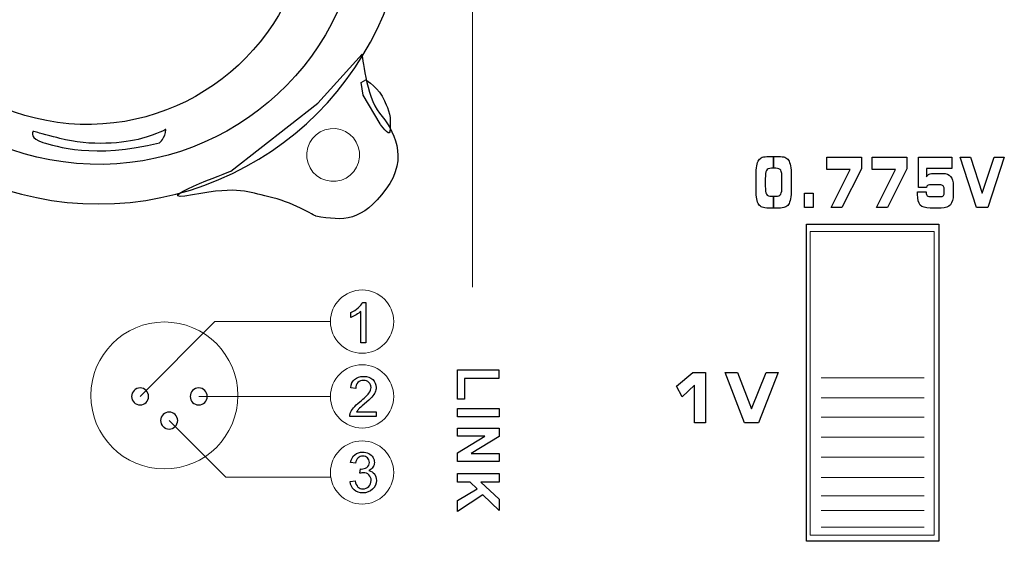
# Model space of a CAD drawing. Units: millimetres. Extents: x -2882 to -1255, y -603 to 544.
# Drawn here: x -2420 to -2384, y -214 to -196 of the extents above; entities that cross this region are included whole.
import ezdxf

# ---------------------------------------------------------------- set-up
doc = ezdxf.new("R2010")
doc.units = ezdxf.units.MM
doc.layers.add('AV sys', color=7, linetype='Continuous', plot=False)

# ---------------------------------------------------------------- blocks, each defined once
blk = doc.blocks.new('SA4004_b')
at = {"layer": 'AV sys', "lineweight": 9}
for p, q in [((478.24, 398.302), (478.24, 412.201)), ((466.322, 394.386), (469.007, 397.073)), ((469.007, 397.073), (473.156, 397.073)), ((490.74, 395.057), (494.437, 395.057)), ((468.423, 394.386), (473.149, 394.386)), ((490.74, 394.336), (494.437, 394.336)), ((467.363, 393.52), (469.395, 391.487)), ((490.74, 393.647), (494.437, 393.647)), ((490.74, 392.926), (494.437, 392.926)), ((490.74, 392.205), (494.437, 392.205)), ((469.395, 391.487), (473.16, 391.487)), ((490.74, 391.484), (494.437, 391.484)), ((490.74, 390.825), (494.437, 390.825)), ((490.74, 390.292), (494.437, 390.292)), ((490.74, 389.697), (494.437, 389.697))]:
    blk.add_line(p, q, dxfattribs=at)
at = {"layer": 'AV sys'}
for p, q in [((490.218, 400.563), (494.958, 400.563)), ((490.218, 389.189), (490.218, 400.563)), ((494.958, 400.563), (494.958, 389.189)), ((494.958, 389.189), (490.218, 389.189))]:
    blk.add_line(p, q, dxfattribs=at)
at = {"layer": 'AV sys', "lineweight": 0}
blk.add_circle((467.363, 393.52), 0.306, dxfattribs=at)
at = {"layer": 'AV sys'}
for points, knots in [([(464.836, 423.452), (470.955, 423.452), (475.915, 418.491), (475.915, 412.372), (475.915, 406.253), (470.955, 401.293), (464.836, 401.293), (458.717, 401.293), (453.757, 406.253), (453.757, 412.372), (453.757, 418.491), (458.717, 423.452), (464.836, 423.452)], [0, 0, 0, 0, 1, 1, 1, 2, 2, 2, 3, 3, 3, 4, 4, 4, 4]), ([(465.626, 421.544), (470.818, 421.108), (474.672, 416.546), (474.236, 411.354), (473.8, 406.163), (469.237, 402.309), (464.046, 402.745), (458.855, 403.181), (455, 407.744), (455.436, 412.935)], [0, 0, 0, 0, 1, 1, 1, 2, 2, 2, 3, 3, 3, 3]), ([(494.297, 401.252), (494.232, 401.324), (494.199, 401.452), (494.199, 401.633), (494.199, 401.657), (494.199, 401.676), (494.199, 401.689)], [29, 29, 29, 29, 30, 30, 30, 31, 31, 31, 31]), ([(474.013, 395), (474.094, 395.071), (474.202, 395.106), (474.339, 395.106), (474.476, 395.106), (474.585, 395.068), (474.665, 394.992)], [13, 13, 13, 13, 14, 14, 14, 15, 15, 15, 15]), ([(474.53, 394.888), (474.48, 394.936), (474.415, 394.96), (474.334, 394.96), (474.25, 394.96), (474.182, 394.935), (474.131, 394.884)], [8, 8, 8, 8, 9, 9, 9, 10, 10, 10, 10]), ([(474.522, 394.501), (474.577, 394.575), (474.604, 394.646), (474.604, 394.712), (474.604, 394.782), (474.579, 394.841), (474.53, 394.888)], [6, 6, 6, 6, 7, 7, 7, 8, 8, 8, 8]), ([(474.665, 394.992), (474.745, 394.915), (474.785, 394.821), (474.785, 394.708), (474.785, 394.651), (474.774, 394.594), (474.75, 394.539)], [15, 15, 15, 15, 16, 16, 16, 17, 17, 17, 17]), ([(466.322, 394.081), (466.152, 394.081), (466.015, 394.218), (466.015, 394.386), (466.015, 394.556), (466.152, 394.692), (466.322, 394.692), (466.49, 394.692), (466.627, 394.556), (466.627, 394.386), (466.627, 394.218), (466.49, 394.081), (466.322, 394.081)], [0, 0, 0, 0, 1, 1, 1, 2, 2, 2, 3, 3, 3, 4, 4, 4, 4]), ([(468.423, 394.081), (468.253, 394.081), (468.117, 394.218), (468.117, 394.386), (468.117, 394.556), (468.253, 394.692), (468.423, 394.692), (468.591, 394.692), (468.729, 394.556), (468.729, 394.386), (468.729, 394.218), (468.591, 394.081), (468.423, 394.081)], [0, 0, 0, 0, 1, 1, 1, 2, 2, 2, 3, 3, 3, 4, 4, 4, 4]), ([(467.363, 393.213), (467.194, 393.213), (467.057, 393.35), (467.057, 393.52), (467.057, 393.688), (467.194, 393.826), (467.363, 393.826), (467.532, 393.826), (467.669, 393.688), (467.669, 393.52), (467.669, 393.35), (467.532, 393.213), (467.363, 393.213)], [0, 0, 0, 0, 1, 1, 1, 2, 2, 2, 3, 3, 3, 4, 4, 4, 4]), ([(474.019, 392.293), (474.096, 392.358), (474.19, 392.391), (474.304, 392.391), (474.382, 392.391), (474.454, 392.374), (474.519, 392.34)], [18, 18, 18, 18, 19, 19, 19, 20, 20, 20, 20]), ([(474.476, 392.182), (474.433, 392.225), (474.376, 392.246), (474.307, 392.246), (474.239, 392.246), (474.182, 392.224), (474.136, 392.181)], [13, 13, 13, 13, 14, 14, 14, 15, 15, 15, 15]), ([(474.452, 391.841), (474.512, 391.88), (474.542, 391.94), (474.542, 392.022), (474.542, 392.086), (474.52, 392.14), (474.476, 392.182)], [11, 11, 11, 11, 12, 12, 12, 13, 13, 13, 13]), ([(474.671, 392.203), (474.705, 392.145), (474.723, 392.083), (474.723, 392.018), (474.723, 391.956), (474.706, 391.9), (474.673, 391.849)], [21, 21, 21, 21, 22, 22, 22, 23, 23, 23, 23]), ([(474.528, 391.571), (474.474, 391.623), (474.407, 391.649), (474.326, 391.649), (474.293, 391.649), (474.251, 391.643), (474.202, 391.63)], [6, 6, 6, 6, 7, 7, 7, 8, 8, 8, 8]), ([(474.222, 391.784), (474.233, 391.783), (474.242, 391.782), (474.25, 391.782), (474.325, 391.782), (474.392, 391.802), (474.452, 391.841)], [9, 9, 9, 9, 10, 10, 10, 11, 11, 11, 11]), ([(474.521, 391.158), (474.578, 391.215), (474.607, 391.286), (474.607, 391.371), (474.607, 391.451), (474.58, 391.518), (474.528, 391.571)], [4, 4, 4, 4, 5, 5, 5, 6, 6, 6, 6]), ([(474.723, 391.606), (474.77, 391.544), (474.793, 391.467), (474.793, 391.375), (474.793, 391.25), (474.748, 391.143), (474.656, 391.056)], [25, 25, 25, 25, 26, 26, 26, 27, 27, 27, 27]), ([(474.656, 391.056), (474.565, 390.969), (474.45, 390.926), (474.31, 390.926), (474.184, 390.926), (474.08, 390.963), (473.997, 391.038)], [27, 27, 27, 27, 28, 28, 28, 29, 29, 29, 29]), ([(474.134, 391.137), (474.183, 391.093), (474.241, 391.072), (474.311, 391.072), (474.394, 391.072), (474.464, 391.1), (474.521, 391.158)], [2, 2, 2, 2, 3, 3, 3, 4, 4, 4, 4])]:
    blk.add_open_spline(points, degree=3, knots=knots, dxfattribs=at)
for points in [[(463.77, 404.172), (459.399, 404.539), (456.154, 408.38), (456.522, 412.751)], [(472.349, 411.42), (471.981, 407.05), (468.14, 403.804), (463.77, 404.172)], [(472.696, 404.909), (472.696, 404.909), (474.282, 406.663), (474.282, 406.663)], [(474.282, 406.663), (474.282, 406.663), (474.419, 405.143), (474.911, 404.547)], [(474.244, 405.652), (474.244, 405.652), (474.42, 405.747), (474.42, 405.747)], [(474.42, 405.747), (474.42, 405.747), (474.927, 405.418), (475.073, 405.015)], [(474.326, 405.198), (474.326, 405.198), (474.244, 405.652), (474.244, 405.652)], [(474.929, 404.163), (474.929, 404.163), (474.326, 405.198), (474.326, 405.198)], [(475.073, 405.015), (475.073, 405.015), (475.315, 404.54), (475.287, 404.298)], [(469.579, 402.473), (469.579, 402.473), (472.696, 404.909), (472.696, 404.909)], [(474.911, 404.547), (475.403, 403.95), (475.989, 402.968), (475.135, 401.817)], [(475.287, 404.298), (475.287, 404.298), (475.292, 404.064), (475.274, 403.879)], [(467.246, 403.968), (467.246, 403.968), (466.961, 403.803), (466.373, 403.638)], [(467.016, 403.489), (467.016, 403.489), (467.231, 403.647), (467.246, 403.968)], [(475.274, 403.879), (475.255, 403.695), (474.929, 404.163), (474.929, 404.163)], [(462.471, 403.871), (462.471, 403.871), (462.375, 403.627), (462.831, 403.5)], [(462.472, 403.896), (462.472, 403.896), (462.471, 403.871), (462.471, 403.871)], [(462.515, 403.891), (462.515, 403.891), (462.472, 403.896), (462.472, 403.896)], [(462.659, 403.855), (462.659, 403.855), (462.515, 403.891), (462.515, 403.891)], [(463.442, 403.645), (463.442, 403.645), (462.737, 403.811), (462.659, 403.855)], [(466.373, 403.638), (465.785, 403.473), (464.533, 403.345), (463.442, 403.645)], [(462.831, 403.5), (463.287, 403.374), (464.671, 402.892), (467.016, 403.489)], [(488.432, 402.66), (488.447, 402.748), (488.473, 402.818), (488.509, 402.869)], [(488.509, 402.869), (488.54, 402.915), (488.582, 402.947), (488.634, 402.967)], [(488.634, 402.967), (488.685, 402.986), (488.764, 402.995), (488.869, 402.995)], [(488.869, 402.995), (488.869, 402.995), (489.039, 402.995), (489.039, 402.995)], [(489.039, 402.995), (489.039, 402.995), (489.039, 402.573), (489.039, 402.573)], [(489.039, 402.573), (489.039, 402.573), (489.039, 402.995), (489.039, 402.995)], [(489.039, 402.995), (489.039, 402.995), (489.209, 402.995), (489.209, 402.995)], [(489.209, 402.995), (489.316, 402.995), (489.395, 402.986), (489.446, 402.967)], [(489.446, 402.967), (489.497, 402.947), (489.538, 402.915), (489.569, 402.869)], [(489.569, 402.869), (489.603, 402.819), (489.628, 402.749), (489.645, 402.66)], [(490.943, 402.526), (490.943, 402.526), (490.943, 402.973), (490.943, 402.973)], [(490.943, 402.973), (490.943, 402.973), (492.187, 402.973), (492.187, 402.973)], [(492.187, 402.973), (492.187, 402.973), (492.187, 402.548), (492.187, 402.548)], [(492.576, 402.526), (492.576, 402.526), (492.576, 402.973), (492.576, 402.973)], [(492.576, 402.973), (492.576, 402.973), (493.82, 402.973), (493.82, 402.973)], [(493.82, 402.973), (493.82, 402.973), (493.82, 402.548), (493.82, 402.548)], [(494.238, 401.884), (494.238, 401.884), (494.238, 402.973), (494.238, 402.973)], [(494.238, 402.973), (494.238, 402.973), (495.431, 402.973), (495.431, 402.973)], [(495.431, 402.973), (495.431, 402.973), (495.431, 402.563), (495.431, 402.563)], [(496.314, 401.166), (496.314, 401.166), (495.731, 402.973), (495.731, 402.973)], [(495.731, 402.973), (495.731, 402.973), (496.098, 402.973), (496.098, 402.973)], [(496.098, 402.973), (496.098, 402.973), (496.513, 401.675), (496.513, 401.675)], [(496.513, 401.675), (496.513, 401.675), (496.953, 402.973), (496.953, 402.973)], [(497.312, 402.973), (497.312, 402.973), (496.723, 401.166), (496.723, 401.166)], [(496.953, 402.973), (496.953, 402.973), (497.312, 402.973), (497.312, 402.973)], [(488.408, 402.299), (488.408, 402.451), (488.416, 402.571), (488.432, 402.66)], [(488.96, 402.573), (488.87, 402.573), (488.811, 402.547), (488.782, 402.496)], [(489.039, 402.573), (489.039, 402.573), (488.96, 402.573), (488.96, 402.573)], [(489.119, 402.573), (489.119, 402.573), (489.039, 402.573), (489.039, 402.573)], [(489.297, 402.499), (489.268, 402.548), (489.208, 402.573), (489.119, 402.573)], [(489.645, 402.66), (489.661, 402.572), (489.669, 402.459), (489.669, 402.321)], [(491.78, 402.526), (491.78, 402.526), (490.943, 402.526), (490.943, 402.526)], [(491.102, 401.166), (491.102, 401.166), (491.78, 402.526), (491.78, 402.526)], [(492.187, 402.548), (492.187, 402.548), (491.49, 401.166), (491.49, 401.166)], [(493.412, 402.526), (493.412, 402.526), (492.576, 402.526), (492.576, 402.526)], [(492.733, 401.166), (492.733, 401.166), (493.412, 402.526), (493.412, 402.526)], [(493.82, 402.548), (493.82, 402.548), (493.122, 401.166), (493.122, 401.166)], [(495.431, 402.563), (495.431, 402.563), (494.527, 402.563), (494.527, 402.563)], [(494.527, 402.563), (494.527, 402.563), (494.527, 402.271), (494.527, 402.271)], [(468.195, 401.618), (466.454, 401.298), (469.579, 402.473), (469.579, 402.473)], [(488.408, 401.806), (488.408, 401.806), (488.408, 402.299), (488.408, 402.299)], [(488.782, 402.496), (488.754, 402.445), (488.74, 402.345), (488.74, 402.195)], [(488.74, 402.195), (488.74, 402.195), (488.74, 401.929), (488.74, 401.929)], [(489.339, 402.207), (489.339, 402.353), (489.325, 402.45), (489.297, 402.499)], [(489.339, 401.934), (489.339, 401.934), (489.339, 402.207), (489.339, 402.207)], [(489.669, 402.321), (489.669, 402.321), (489.669, 401.818), (489.669, 401.818)], [(494.527, 402.271), (494.551, 402.312), (494.583, 402.342), (494.623, 402.36)], [(494.623, 402.36), (494.663, 402.378), (494.721, 402.386), (494.796, 402.386)], [(494.796, 402.386), (494.796, 402.386), (495.099, 402.386), (495.099, 402.386)], [(495.099, 402.386), (495.23, 402.386), (495.327, 402.351), (495.387, 402.279)], [(495.387, 402.279), (495.448, 402.207), (495.479, 402.096), (495.479, 401.943)], [(470.939, 401.552), (470.159, 401.718), (469.937, 401.938), (468.195, 401.618)], [(475.135, 401.817), (474.282, 400.665), (473.626, 400.67), (472.62, 400.855)], [(488.433, 401.472), (488.416, 401.558), (488.408, 401.67), (488.408, 401.806)], [(488.74, 401.929), (488.74, 401.787), (488.754, 401.692), (488.784, 401.641)], [(489.296, 401.641), (489.325, 401.69), (489.339, 401.788), (489.339, 401.934)], [(489.669, 401.818), (489.669, 401.681), (489.661, 401.568), (489.645, 401.479)], [(494.524, 401.884), (494.524, 401.884), (494.238, 401.884), (494.238, 401.884)], [(494.557, 401.955), (494.541, 401.941), (494.53, 401.917), (494.524, 401.884)], [(494.628, 401.976), (494.596, 401.976), (494.572, 401.969), (494.557, 401.955)], [(494.995, 401.976), (494.995, 401.976), (494.628, 401.976), (494.628, 401.976)], [(495.12, 401.942), (495.094, 401.965), (495.053, 401.976), (494.995, 401.976)], [(495.158, 401.834), (495.158, 401.884), (495.146, 401.92), (495.12, 401.942)], [(495.158, 401.725), (495.158, 401.725), (495.158, 401.834), (495.158, 401.834)], [(495.479, 401.943), (495.479, 401.943), (495.479, 401.641), (495.479, 401.641)], [(472.62, 400.855), (472.62, 400.855), (471.719, 401.385), (470.939, 401.552)], [(488.51, 401.27), (488.475, 401.319), (488.449, 401.387), (488.433, 401.472)], [(488.784, 401.641), (488.814, 401.591), (488.872, 401.566), (488.96, 401.566)], [(488.96, 401.566), (488.96, 401.566), (489.039, 401.566), (489.039, 401.566)], [(489.039, 401.566), (489.039, 401.566), (489.039, 401.144), (489.039, 401.144)], [(489.039, 401.144), (489.039, 401.144), (489.039, 401.566), (489.039, 401.566)], [(489.039, 401.566), (489.039, 401.566), (489.119, 401.566), (489.119, 401.566)], [(489.119, 401.566), (489.207, 401.566), (489.266, 401.591), (489.296, 401.641)], [(489.645, 401.479), (489.628, 401.39), (489.603, 401.32), (489.569, 401.27)], [(490.144, 401.166), (490.144, 401.166), (490.144, 401.678), (490.144, 401.678)], [(490.144, 401.678), (490.144, 401.678), (490.457, 401.678), (490.457, 401.678)], [(490.457, 401.678), (490.457, 401.678), (490.457, 401.166), (490.457, 401.166)], [(494.199, 401.689), (494.199, 401.702), (494.2, 401.714), (494.2, 401.725)], [(494.2, 401.725), (494.2, 401.725), (494.509, 401.725), (494.509, 401.725)], [(494.509, 401.725), (494.509, 401.725), (494.509, 401.704), (494.509, 401.704)], [(494.509, 401.704), (494.509, 401.649), (494.521, 401.61), (494.548, 401.588)], [(494.548, 401.588), (494.573, 401.565), (494.62, 401.554), (494.686, 401.554)], [(494.686, 401.554), (494.686, 401.554), (495.021, 401.554), (495.021, 401.554)], [(495.021, 401.554), (495.071, 401.554), (495.107, 401.567), (495.128, 401.593)], [(495.128, 401.593), (495.148, 401.619), (495.158, 401.663), (495.158, 401.725)], [(495.479, 401.641), (495.479, 401.464), (495.446, 401.337), (495.379, 401.26)], [(488.633, 401.172), (488.583, 401.191), (488.542, 401.223), (488.51, 401.27)], [(488.87, 401.144), (488.762, 401.144), (488.683, 401.153), (488.633, 401.172)], [(489.039, 401.144), (489.039, 401.144), (488.87, 401.144), (488.87, 401.144)], [(489.209, 401.144), (489.209, 401.144), (489.039, 401.144), (489.039, 401.144)], [(489.445, 401.172), (489.395, 401.153), (489.316, 401.144), (489.209, 401.144)], [(489.569, 401.27), (489.537, 401.223), (489.496, 401.191), (489.445, 401.172)], [(490.457, 401.166), (490.457, 401.166), (490.144, 401.166), (490.144, 401.166)], [(491.49, 401.166), (491.49, 401.166), (491.102, 401.166), (491.102, 401.166)], [(493.122, 401.166), (493.122, 401.166), (492.733, 401.166), (492.733, 401.166)], [(494.656, 401.144), (494.482, 401.144), (494.362, 401.18), (494.297, 401.252)], [(495.046, 401.144), (495.046, 401.144), (494.656, 401.144), (494.656, 401.144)], [(495.379, 401.26), (495.313, 401.182), (495.202, 401.144), (495.046, 401.144)], [(496.723, 401.166), (496.723, 401.166), (496.314, 401.166), (496.314, 401.166)], [(474.141, 397.562), (474.215, 397.628), (474.267, 397.692), (474.298, 397.754)], [(474.298, 397.754), (474.298, 397.754), (474.411, 397.754), (474.411, 397.754)], [(474.411, 397.754), (474.411, 397.754), (474.411, 396.315), (474.411, 396.315)], [(473.883, 397.394), (473.982, 397.441), (474.068, 397.497), (474.141, 397.562)], [(473.883, 397.224), (473.883, 397.224), (473.883, 397.394), (473.883, 397.394)], [(474.069, 397.315), (474, 397.275), (473.938, 397.244), (473.883, 397.224)], [(474.235, 397.436), (474.193, 397.396), (474.137, 397.356), (474.069, 397.315)], [(474.235, 396.315), (474.235, 396.315), (474.235, 397.436), (474.235, 397.436)], [(474.411, 396.315), (474.411, 396.315), (474.235, 396.315), (474.235, 396.315)], [(477.7, 395.339), (477.7, 395.339), (479.189, 395.339), (479.189, 395.339)], [(477.7, 394.283), (477.7, 394.283), (477.7, 395.339), (477.7, 395.339)], [(479.189, 395.339), (479.189, 395.339), (479.189, 395.036), (479.189, 395.036)], [(485.561, 394.754), (485.561, 394.754), (486.145, 395.244), (486.145, 395.244)], [(486.145, 395.244), (486.145, 395.244), (486.597, 395.244), (486.597, 395.244)], [(486.597, 395.244), (486.597, 395.244), (486.597, 393.437), (486.597, 393.437)], [(488.001, 393.437), (488.001, 393.437), (487.296, 395.244), (487.296, 395.244)], [(487.296, 395.244), (487.296, 395.244), (487.74, 395.244), (487.74, 395.244)], [(487.74, 395.244), (487.74, 395.244), (488.242, 393.946), (488.242, 393.946)], [(488.242, 393.946), (488.242, 393.946), (488.774, 395.244), (488.774, 395.244)], [(489.207, 395.244), (489.207, 395.244), (488.495, 393.437), (488.495, 393.437)], [(488.774, 395.244), (488.774, 395.244), (489.207, 395.244), (489.207, 395.244)], [(473.873, 394.691), (473.885, 394.827), (473.932, 394.929), (474.013, 395)], [(474.131, 394.884), (474.08, 394.833), (474.054, 394.763), (474.054, 394.673)], [(479.189, 395.036), (479.189, 395.036), (477.953, 395.036), (477.953, 395.036)], [(477.953, 395.036), (477.953, 395.036), (477.953, 394.283), (477.953, 394.283)], [(485.754, 394.376), (485.754, 394.376), (485.561, 394.754), (485.561, 394.754)], [(486.206, 394.796), (486.206, 394.796), (485.754, 394.376), (485.754, 394.376)], [(486.206, 393.437), (486.206, 393.437), (486.206, 394.796), (486.206, 394.796)], [(474.054, 394.673), (474.054, 394.673), (473.873, 394.691), (473.873, 394.691)], [(474.206, 394.197), (474.362, 394.325), (474.468, 394.426), (474.522, 394.501)], [(474.75, 394.539), (474.727, 394.483), (474.688, 394.425), (474.633, 394.364)], [(473.976, 393.98), (474.029, 394.042), (474.106, 394.115), (474.206, 394.197)], [(474.362, 394.112), (474.256, 394.023), (474.189, 393.963), (474.159, 393.931)], [(474.633, 394.364), (474.579, 394.302), (474.488, 394.219), (474.362, 394.112)], [(477.953, 394.283), (477.953, 394.283), (477.7, 394.283), (477.7, 394.283)], [(473.84, 393.667), (473.839, 393.709), (473.845, 393.75), (473.86, 393.789)], [(473.86, 393.789), (473.884, 393.854), (473.923, 393.917), (473.976, 393.98)], [(474.159, 393.931), (474.128, 393.9), (474.104, 393.868), (474.084, 393.836)], [(474.084, 393.836), (474.084, 393.836), (474.787, 393.836), (474.787, 393.836)], [(474.787, 393.836), (474.787, 393.836), (474.787, 393.667), (474.787, 393.667)], [(477.7, 393.959), (477.7, 393.959), (479.201, 393.959), (479.201, 393.959)], [(477.7, 393.656), (477.7, 393.656), (477.7, 393.959), (477.7, 393.959)], [(479.201, 393.959), (479.201, 393.959), (479.201, 393.656), (479.201, 393.656)], [(474.787, 393.667), (474.787, 393.667), (473.84, 393.667), (473.84, 393.667)], [(479.201, 393.656), (479.201, 393.656), (477.7, 393.656), (477.7, 393.656)], [(486.597, 393.437), (486.597, 393.437), (486.206, 393.437), (486.206, 393.437)], [(488.495, 393.437), (488.495, 393.437), (488.001, 393.437), (488.001, 393.437)], [(477.7, 393.248), (477.7, 393.248), (479.201, 393.248), (479.201, 393.248)], [(477.7, 392.966), (477.7, 392.966), (477.7, 393.248), (477.7, 393.248)], [(479.201, 393.248), (479.201, 393.248), (479.201, 392.953), (479.201, 392.953)], [(477.7, 392.361), (477.7, 392.361), (478.679, 392.966), (478.679, 392.966)], [(478.679, 392.966), (478.679, 392.966), (477.7, 392.966), (477.7, 392.966)], [(479.201, 392.953), (479.201, 392.953), (478.199, 392.338), (478.199, 392.338)], [(473.872, 392.019), (473.894, 392.137), (473.943, 392.229), (474.019, 392.293)], [(474.519, 392.34), (474.585, 392.307), (474.636, 392.261), (474.671, 392.203)], [(477.7, 392.056), (477.7, 392.056), (477.7, 392.361), (477.7, 392.361)], [(478.199, 392.338), (478.199, 392.338), (479.201, 392.338), (479.201, 392.338)], [(479.201, 392.338), (479.201, 392.338), (479.201, 392.056), (479.201, 392.056)], [(474.048, 391.987), (474.048, 391.987), (473.872, 392.019), (473.872, 392.019)], [(474.136, 392.181), (474.091, 392.138), (474.061, 392.073), (474.048, 391.987)], [(479.201, 392.056), (479.201, 392.056), (477.7, 392.056), (477.7, 392.056)], [(474.202, 391.63), (474.202, 391.63), (474.222, 391.784), (474.222, 391.784)], [(474.673, 391.849), (474.64, 391.798), (474.591, 391.757), (474.526, 391.727)], [(474.526, 391.727), (474.61, 391.708), (474.676, 391.668), (474.723, 391.606)], [(477.7, 391.616), (477.7, 391.616), (479.201, 391.616), (479.201, 391.616)], [(477.7, 391.313), (477.7, 391.313), (477.7, 391.616), (477.7, 391.616)], [(479.201, 391.616), (479.201, 391.616), (479.201, 391.313), (479.201, 391.313)], [(473.854, 391.33), (473.854, 391.33), (474.03, 391.353), (474.03, 391.353)], [(473.997, 391.038), (473.914, 391.113), (473.866, 391.21), (473.854, 391.33)], [(474.03, 391.353), (474.051, 391.253), (474.085, 391.182), (474.134, 391.137)], [(478.154, 391.313), (478.154, 391.313), (477.7, 391.313), (477.7, 391.313)], [(478.405, 391.066), (478.405, 391.066), (478.154, 391.313), (478.154, 391.313)], [(479.201, 391.313), (479.201, 391.313), (478.535, 391.313), (478.535, 391.313)], [(478.535, 391.313), (478.535, 391.313), (479.201, 390.7), (479.201, 390.7)], [(477.7, 390.654), (477.7, 390.654), (478.405, 391.066), (478.405, 391.066)], [(478.617, 390.858), (478.617, 390.858), (477.7, 390.262), (477.7, 390.262)], [(479.201, 390.293), (479.201, 390.293), (478.617, 390.858), (478.617, 390.858)], [(477.7, 390.262), (477.7, 390.262), (477.7, 390.654), (477.7, 390.654)], [(479.201, 390.7), (479.201, 390.7), (479.201, 390.293), (479.201, 390.293)]]:
    blk.add_open_spline(points, degree=3, dxfattribs=at)
at = {"layer": 'AV sys', "lineweight": 20}
for points in [[(472.3, 403.13), (472.344, 403.652), (472.802, 404.039), (473.324, 403.995)], [(473.324, 403.995), (473.846, 403.951), (474.234, 403.493), (474.19, 402.971)], [(473.165, 402.105), (472.643, 402.149), (472.256, 402.608), (472.3, 403.13)], [(474.19, 402.971), (474.146, 402.449), (473.687, 402.061), (473.165, 402.105)]]:
    blk.add_open_spline(points, degree=3, dxfattribs=at)
at = {"layer": 'AV sys', "lineweight": 0}
for points in [[(490.344, 400.303), (490.344, 400.303), (490.344, 389.404), (490.344, 389.404)], [(494.802, 400.303), (494.802, 400.303), (490.344, 400.303), (490.344, 400.303)], [(494.802, 389.404), (494.802, 389.404), (494.802, 400.303), (494.802, 400.303)], [(474.141, 397.562), (474.215, 397.628), (474.267, 397.692), (474.298, 397.754)], [(474.298, 397.754), (474.298, 397.754), (474.411, 397.754), (474.411, 397.754)], [(474.411, 397.754), (474.411, 397.754), (474.411, 396.315), (474.411, 396.315)], [(473.883, 397.394), (473.982, 397.441), (474.068, 397.497), (474.141, 397.562)], [(473.883, 397.224), (473.883, 397.224), (473.883, 397.394), (473.883, 397.394)], [(474.069, 397.315), (474, 397.275), (473.938, 397.244), (473.883, 397.224)], [(474.235, 397.436), (474.193, 397.396), (474.137, 397.356), (474.069, 397.315)], [(474.235, 396.315), (474.235, 396.315), (474.235, 397.436), (474.235, 397.436)], [(474.411, 396.315), (474.411, 396.315), (474.235, 396.315), (474.235, 396.315)], [(473.873, 394.691), (473.885, 394.827), (473.932, 394.929), (474.013, 395)], [(474.131, 394.884), (474.08, 394.833), (474.054, 394.763), (474.054, 394.673)], [(474.054, 394.673), (474.054, 394.673), (473.873, 394.691), (473.873, 394.691)], [(474.206, 394.197), (474.362, 394.325), (474.468, 394.426), (474.522, 394.501)], [(474.75, 394.539), (474.727, 394.483), (474.688, 394.425), (474.633, 394.364)], [(473.976, 393.98), (474.029, 394.042), (474.106, 394.115), (474.206, 394.197)], [(474.362, 394.112), (474.256, 394.023), (474.189, 393.963), (474.159, 393.931)], [(474.633, 394.364), (474.579, 394.302), (474.488, 394.219), (474.362, 394.112)], [(473.84, 393.667), (473.839, 393.709), (473.845, 393.75), (473.86, 393.789)], [(473.86, 393.789), (473.884, 393.854), (473.923, 393.917), (473.976, 393.98)], [(474.159, 393.931), (474.128, 393.9), (474.104, 393.868), (474.084, 393.836)], [(474.084, 393.836), (474.084, 393.836), (474.787, 393.836), (474.787, 393.836)], [(474.787, 393.836), (474.787, 393.836), (474.787, 393.667), (474.787, 393.667)], [(474.787, 393.667), (474.787, 393.667), (473.84, 393.667), (473.84, 393.667)], [(473.872, 392.019), (473.894, 392.137), (473.943, 392.229), (474.019, 392.293)], [(474.519, 392.34), (474.585, 392.307), (474.636, 392.261), (474.671, 392.203)], [(474.048, 391.987), (474.048, 391.987), (473.872, 392.019), (473.872, 392.019)], [(474.136, 392.181), (474.091, 392.138), (474.061, 392.073), (474.048, 391.987)], [(474.202, 391.63), (474.202, 391.63), (474.222, 391.784), (474.222, 391.784)], [(474.673, 391.849), (474.64, 391.798), (474.591, 391.757), (474.526, 391.727)], [(474.526, 391.727), (474.61, 391.708), (474.676, 391.668), (474.723, 391.606)], [(473.854, 391.33), (473.854, 391.33), (474.03, 391.353), (474.03, 391.353)], [(473.997, 391.038), (473.914, 391.113), (473.866, 391.21), (473.854, 391.33)], [(474.03, 391.353), (474.051, 391.253), (474.085, 391.182), (474.134, 391.137)], [(490.344, 389.404), (490.344, 389.404), (494.802, 389.404), (494.802, 389.404)]]:
    blk.add_open_spline(points, degree=3, dxfattribs=at)
at = {"layer": 'AV sys', "lineweight": 9}
for points in [[(474.283, 395.938), (473.657, 395.938), (473.149, 396.446), (473.149, 397.073), (473.149, 397.699), (473.657, 398.206), (474.283, 398.206), (474.909, 398.206), (475.417, 397.699), (475.417, 397.073), (475.417, 396.446), (474.909, 395.938), (474.283, 395.938)], [(467.192, 391.787), (468.647, 391.787), (469.828, 392.967), (469.828, 394.422), (469.828, 395.878), (468.647, 397.058), (467.192, 397.058), (465.737, 397.058), (464.557, 395.878), (464.557, 394.422), (464.557, 392.967), (465.737, 391.787), (467.192, 391.787)], [(474.283, 393.252), (473.657, 393.252), (473.149, 393.76), (473.149, 394.386), (473.149, 395.013), (473.657, 395.521), (474.283, 395.521), (474.909, 395.521), (475.417, 395.013), (475.417, 394.386), (475.417, 393.76), (474.909, 393.252), (474.283, 393.252)], [(474.282, 390.524), (473.656, 390.524), (473.148, 391.032), (473.148, 391.658), (473.148, 392.284), (473.656, 392.792), (474.282, 392.792), (474.908, 392.792), (475.416, 392.284), (475.416, 391.658), (475.416, 391.032), (474.908, 390.524), (474.282, 390.524)]]:
    blk.add_open_spline(points, degree=3, knots=[0, 0, 0, 0, 1, 1, 1, 2, 2, 2, 3, 3, 3, 4, 4, 4, 4], dxfattribs=at)
at = {"layer": 'AV sys', "lineweight": 0}
for points, knots in [([(474.013, 395), (474.094, 395.071), (474.202, 395.106), (474.339, 395.106), (474.476, 395.106), (474.585, 395.068), (474.665, 394.992)], [13, 13, 13, 13, 14, 14, 14, 15, 15, 15, 15]), ([(474.53, 394.888), (474.48, 394.936), (474.415, 394.96), (474.334, 394.96), (474.25, 394.96), (474.182, 394.935), (474.131, 394.884)], [8, 8, 8, 8, 9, 9, 9, 10, 10, 10, 10]), ([(474.522, 394.501), (474.577, 394.575), (474.604, 394.646), (474.604, 394.712), (474.604, 394.782), (474.579, 394.841), (474.53, 394.888)], [6, 6, 6, 6, 7, 7, 7, 8, 8, 8, 8]), ([(474.665, 394.992), (474.745, 394.915), (474.785, 394.821), (474.785, 394.708), (474.785, 394.651), (474.774, 394.594), (474.75, 394.539)], [15, 15, 15, 15, 16, 16, 16, 17, 17, 17, 17]), ([(466.322, 394.081), (466.152, 394.081), (466.015, 394.218), (466.015, 394.386), (466.015, 394.556), (466.152, 394.692), (466.322, 394.692), (466.49, 394.692), (466.627, 394.556), (466.627, 394.386), (466.627, 394.218), (466.49, 394.081), (466.322, 394.081)], [0, 0, 0, 0, 1, 1, 1, 2, 2, 2, 3, 3, 3, 4, 4, 4, 4]), ([(468.423, 394.081), (468.253, 394.081), (468.117, 394.218), (468.117, 394.386), (468.117, 394.556), (468.253, 394.692), (468.423, 394.692), (468.591, 394.692), (468.729, 394.556), (468.729, 394.386), (468.729, 394.218), (468.591, 394.081), (468.423, 394.081)], [0, 0, 0, 0, 1, 1, 1, 2, 2, 2, 3, 3, 3, 4, 4, 4, 4]), ([(474.019, 392.293), (474.096, 392.358), (474.19, 392.391), (474.304, 392.391), (474.382, 392.391), (474.454, 392.374), (474.519, 392.34)], [18, 18, 18, 18, 19, 19, 19, 20, 20, 20, 20]), ([(474.476, 392.182), (474.433, 392.225), (474.376, 392.246), (474.307, 392.246), (474.239, 392.246), (474.182, 392.224), (474.136, 392.181)], [13, 13, 13, 13, 14, 14, 14, 15, 15, 15, 15]), ([(474.452, 391.841), (474.512, 391.88), (474.542, 391.94), (474.542, 392.022), (474.542, 392.086), (474.52, 392.14), (474.476, 392.182)], [11, 11, 11, 11, 12, 12, 12, 13, 13, 13, 13]), ([(474.671, 392.203), (474.705, 392.145), (474.723, 392.083), (474.723, 392.018), (474.723, 391.956), (474.706, 391.9), (474.673, 391.849)], [21, 21, 21, 21, 22, 22, 22, 23, 23, 23, 23]), ([(474.528, 391.571), (474.474, 391.623), (474.407, 391.649), (474.326, 391.649), (474.293, 391.649), (474.251, 391.643), (474.202, 391.63)], [6, 6, 6, 6, 7, 7, 7, 8, 8, 8, 8]), ([(474.222, 391.784), (474.233, 391.783), (474.242, 391.782), (474.25, 391.782), (474.325, 391.782), (474.392, 391.802), (474.452, 391.841)], [9, 9, 9, 9, 10, 10, 10, 11, 11, 11, 11]), ([(474.521, 391.158), (474.578, 391.215), (474.607, 391.286), (474.607, 391.371), (474.607, 391.451), (474.58, 391.518), (474.528, 391.571)], [4, 4, 4, 4, 5, 5, 5, 6, 6, 6, 6]), ([(474.723, 391.606), (474.77, 391.544), (474.793, 391.467), (474.793, 391.375), (474.793, 391.25), (474.748, 391.143), (474.656, 391.056)], [25, 25, 25, 25, 26, 26, 26, 27, 27, 27, 27]), ([(474.656, 391.056), (474.565, 390.969), (474.45, 390.926), (474.31, 390.926), (474.184, 390.926), (474.08, 390.963), (473.997, 391.038)], [27, 27, 27, 27, 28, 28, 28, 29, 29, 29, 29]), ([(474.134, 391.137), (474.183, 391.093), (474.241, 391.072), (474.311, 391.072), (474.394, 391.072), (474.464, 391.1), (474.521, 391.158)], [2, 2, 2, 2, 3, 3, 3, 4, 4, 4, 4])]:
    blk.add_open_spline(points, degree=3, knots=knots, dxfattribs=at)

msp = doc.modelspace()

# ---------------------------------------------------------------- block references
at = {"layer": 'AV sys'}
msp.add_blockref('SA4004_b', (-2881.704, -603.475), dxfattribs=at)

doc.saveas('drawing.dxf')
